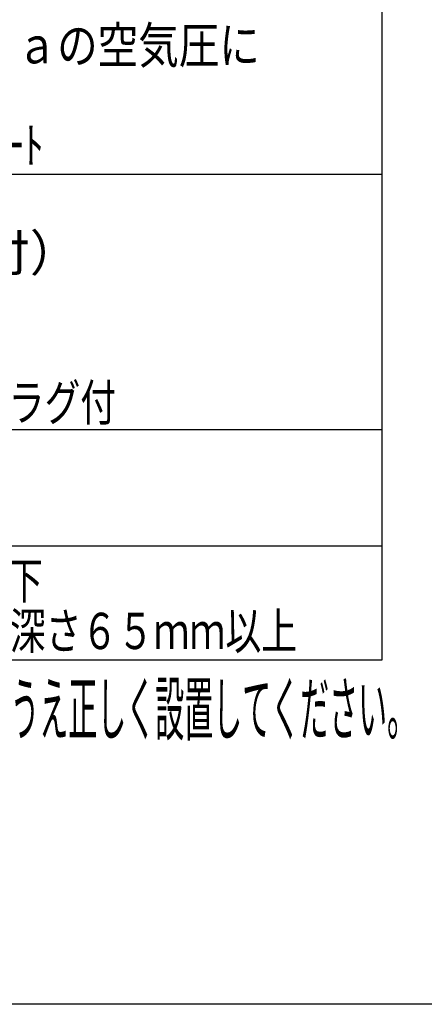
# Model space of a CAD drawing. Extents: x -129 to 128, y -101 to 96.
# Drawn here: x -52 to -13, y -96 to -1 of the extents above; entities that cross this region are included whole.
import ezdxf
from ezdxf.enums import TextEntityAlignment as Align

# ---------------------------------------------------------------- set-up
doc = ezdxf.new("R2010")
doc.units = 0
doc.header["$LTSCALE"] = 0.25
doc.layers.get('0').update_dxf_attribs({"linetype": 'CONTINUOUS'})
doc.layers.add('LAYER0016', color=7, linetype='CONTINUOUS')
doc.styles.add('DCSTYLE0', font='ＭＳ Ｐゴシック', dxfattribs={"width": 0.8})

msp = doc.modelspace()

# ---------------------------------------------------------------- linework, layer by layer
at = {"layer": 'LAYER0016', "color": 7, "linetype": 'CONTINUOUS'}
for p, q in [((-16.689, 74.553), (-16.689, -62.647)), ((-116.689, -15.847), (-16.689, -15.847)), ((-116.689, -40.447), (-16.689, -40.447)), ((-116.689, -51.647), (-16.689, -51.647)), ((-16.689, -62.647), (-116.689, -62.647)), ((128.5, -95.8), (-128.5, -95.8))]:
    msp.add_line(p, q, dxfattribs=at)

# ---------------------------------------------------------------- texts
at = {"color": 4, "style": 'DCSTYLE0', "width": 0.832518}
msp.add_text('Ｒｃ３／４\u3000めねじ、プラグ付', height=3.5, dxfattribs=at).set_placement((-90.586, -39.597), (-42.286, -39.597), align=Align.FIT)
at = {"color": 7, "style": 'DCSTYLE0', "width": 0.435573}
msp.add_text('注）タンクの設置については、据付説明書をご覧のうえ正しく設置してください。', height=5, dxfattribs=at).set_placement((-116.689, -69.847), (-13.389, -69.847), align=Align.FIT)
at = {"layer": 'LAYER0016', "color": 4, "style": 'DCSTYLE0'}
for s, width, p, p2 in [('本体密閉後、19.6ｋＰａの空気圧に', 0.862539, (-90.733, -5.197), (-28.433, -5.197)), ('エアキャップ、ＰＥｼｰﾄ', 0.906028, (-90.539, -14.797), (-49.239, -14.797)), ('φ58ｍｍ（ｷｬｯﾌﾟ付）', 1.056669, (-90.621, -25.197), (-45.821, -25.197)), ('耐震設計震度\u3000０．６以下', 0.75846, (-90.633, -56.745), (-49.333, -56.745)), ('オールアンカー\u3000Ｍ１０深さ６５ｍｍ以上', 0.787502, (-90.633, -61.597), (-24.833, -61.597))]:
    msp.add_text(s, height=3.5, dxfattribs=dict(at, width=width)).set_placement(p, p2, align=Align.FIT)

doc.saveas('drawing.dxf')
